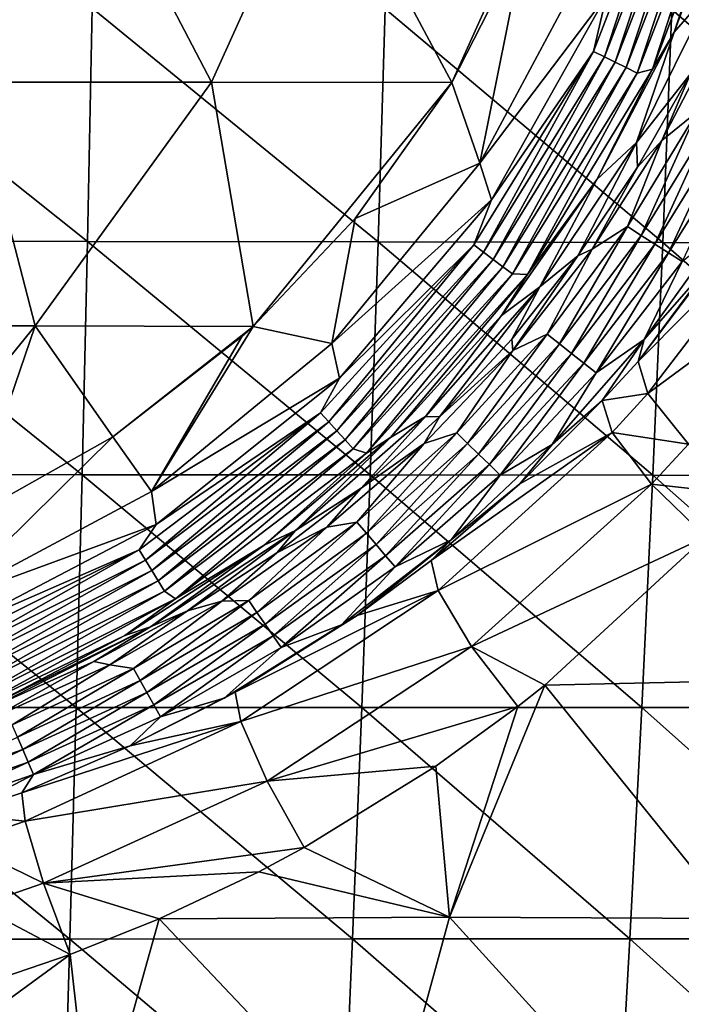
# Model space of a CAD drawing. Units: millimetres. Extents: x -158 to 158, y -540 to 0.
# Drawn here: x 11 to 24, y -426 to -405 of the extents above; entities that cross this region are included whole.
import ezdxf

# ---------------------------------------------------------------- set-up
doc = ezdxf.new("R2010")
doc.units = ezdxf.units.MM
doc.header["$LTSCALE"] = 81.481481
for name, color, linetype in [('127', 7, 'CONTINUOUS'), ('130', 7, 'CONTINUOUS'), ('131', 7, 'CONTINUOUS'), ('132', 7, 'CONTINUOUS'), ('276', 7, 'CONTINUOUS'), ('277', 7, 'CONTINUOUS'), ('304', 7, 'CONTINUOUS'), ('307', 7, 'CONTINUOUS'), ('308', 7, 'CONTINUOUS'), ('311', 7, 'CONTINUOUS'), ('312', 7, 'CONTINUOUS'), ('32', 7, 'CONTINUOUS')]:
    doc.layers.add(name, color=color, linetype=linetype)

msp = doc.modelspace()

# ---------------------------------------------------------------- linework, layer by layer
at = {"layer": '127', "linetype": 'CONTINUOUS'}
for points in [[(27.524, -418.953, 124.032), (21.689, -419.082, 124.866), (24.995, -416.032, 125.771), (27.524, -418.953, 124.032)], [(25.558, -423.88, 122.213), (19.726, -423.85, 123.03), (21.689, -419.082, 124.866), (25.558, -423.88, 122.213)], [(21.689, -419.082, 124.866), (19.726, -423.85, 123.03), (21.135, -419.52, 124.743), (21.689, -419.082, 124.866)], [(27.524, -418.953, 124.032), (25.558, -423.88, 122.213), (21.689, -419.082, 124.866), (27.524, -418.953, 124.032)], [(21.135, -419.52, 124.743), (19.726, -423.85, 123.03), (19.445, -420.748, 124.406), (21.135, -419.52, 124.743)], [(19.445, -420.748, 124.406), (19.726, -423.85, 123.03), (16.742, -422.417, 123.968), (19.445, -420.748, 124.406)], [(16.742, -422.417, 123.968), (19.726, -423.85, 123.03), (15.806, -422.917, 123.84), (16.742, -422.417, 123.968)], [(19.726, -423.85, 123.03), (13.759, -423.888, 123.599), (15.806, -422.917, 123.84), (19.726, -423.85, 123.03)], [(13.759, -423.888, 123.599), (12.396, -428.761, 121.668), (11.928, -424.621, 123.421), (13.759, -423.888, 123.599)], [(18.384, -428.772, 121.13), (12.396, -428.761, 121.668), (13.759, -423.888, 123.599), (18.384, -428.772, 121.13)], [(19.726, -423.85, 123.03), (18.384, -428.772, 121.13), (13.759, -423.888, 123.599), (19.726, -423.85, 123.03)], [(24.215, -428.793, 120.376), (18.384, -428.772, 121.13), (19.726, -423.85, 123.03), (24.215, -428.793, 120.376)], [(25.558, -423.88, 122.213), (24.215, -428.793, 120.376), (19.726, -423.85, 123.03), (25.558, -423.88, 122.213)], [(29.876, -428.825, 119.407), (24.215, -428.793, 120.376), (25.558, -423.88, 122.213), (29.876, -428.825, 119.407)], [(12.396, -428.761, 121.668), (6.264, -428.759, 121.99), (11.928, -424.621, 123.421), (12.396, -428.761, 121.668)], [(11.928, -424.621, 123.421), (6.264, -428.759, 121.99), (10.503, -425.109, 123.305), (11.928, -424.621, 123.421)]]:
    msp.add_3dface(points, dxfattribs=at)
at = {"layer": '130', "linetype": 'CONTINUOUS'}
for points in [[(10.936, -421.294, 121.26), (11, -421.879, 122.715), (9.619, -421.731, 121.14), (10.936, -421.294, 121.26)], [(9.619, -421.731, 121.14), (11, -421.879, 122.715), (9.696, -422.331, 122.596), (9.619, -421.731, 121.14)], [(11, -421.879, 122.715), (11.382, -423.152, 123.544), (9.696, -422.331, 122.596), (11, -421.879, 122.715)], [(9.696, -422.331, 122.596), (11.382, -423.152, 123.544), (10.032, -423.618, 123.428), (9.696, -422.331, 122.596)], [(11.382, -423.152, 123.544), (11.928, -424.621, 123.421), (10.032, -423.618, 123.428), (11.382, -423.152, 123.544)], [(11.928, -424.621, 123.421), (10.503, -425.109, 123.305), (10.032, -423.618, 123.428), (11.928, -424.621, 123.421)]]:
    msp.add_3dface(points, dxfattribs=at)
at = {"layer": '131', "linetype": 'CONTINUOUS'}
for points in [[(23.606, -412.425, 123.989), (23.805, -413.081, 125.387), (22.869, -413.23, 123.71), (23.606, -412.425, 123.989)], [(22.869, -413.23, 123.71), (23.069, -413.882, 125.111), (21.176, -414.941, 123.139), (22.869, -413.23, 123.71)], [(22.869, -413.23, 123.71), (23.805, -413.081, 125.387), (23.069, -413.882, 125.111), (22.869, -413.23, 123.71)], [(23.805, -413.081, 125.387), (24.642, -414.124, 126.172), (23.069, -413.882, 125.111), (23.805, -413.081, 125.387)], [(21.176, -414.941, 123.139), (23.069, -413.882, 125.111), (19.351, -416.514, 122.637), (21.176, -414.941, 123.139)], [(19.351, -416.514, 122.637), (23.069, -413.882, 125.111), (19.497, -417.133, 124.066), (19.351, -416.514, 122.637)], [(23.069, -413.882, 125.111), (23.882, -414.948, 125.902), (19.497, -417.133, 124.066), (23.069, -413.882, 125.111)], [(23.069, -413.882, 125.111), (24.642, -414.124, 126.172), (23.882, -414.948, 125.902), (23.069, -413.882, 125.111)], [(24.642, -414.124, 126.172), (25.801, -415.157, 126.046), (23.882, -414.948, 125.902), (24.642, -414.124, 126.172)], [(19.497, -417.133, 124.066), (23.882, -414.948, 125.902), (20.181, -418.284, 124.874), (19.497, -417.133, 124.066)], [(23.882, -414.948, 125.902), (24.995, -416.032, 125.771), (20.181, -418.284, 124.874), (23.882, -414.948, 125.902)], [(25.801, -415.157, 126.046), (24.995, -416.032, 125.771), (23.882, -414.948, 125.902), (25.801, -415.157, 126.046)], [(24.995, -416.032, 125.771), (21.689, -419.082, 124.866), (20.181, -418.284, 124.874), (24.995, -416.032, 125.771)], [(19.351, -416.514, 122.637), (19.497, -417.133, 124.066), (17.829, -417.647, 122.292), (19.351, -416.514, 122.637)], [(17.829, -417.647, 122.292), (19.497, -417.133, 124.066), (15.323, -419.223, 121.83), (17.829, -417.647, 122.292)], [(15.323, -419.223, 121.83), (19.497, -417.133, 124.066), (15.439, -419.829, 123.275), (15.323, -419.223, 121.83)], [(19.497, -417.133, 124.066), (20.181, -418.284, 124.874), (15.439, -419.829, 123.275), (19.497, -417.133, 124.066)], [(15.439, -419.829, 123.275), (20.181, -418.284, 124.874), (15.979, -421.052, 124.095), (15.439, -419.829, 123.275)], [(20.181, -418.284, 124.874), (21.135, -419.52, 124.743), (15.979, -421.052, 124.095), (20.181, -418.284, 124.874)], [(21.689, -419.082, 124.866), (21.135, -419.52, 124.743), (20.181, -418.284, 124.874), (21.689, -419.082, 124.866)], [(15.323, -419.223, 121.83), (15.439, -419.829, 123.275), (13.164, -420.332, 121.515), (15.323, -419.223, 121.83)], [(15.096, -419.349, 121.793), (15.323, -419.223, 121.83), (13.164, -420.332, 121.515), (15.096, -419.349, 121.793)], [(21.135, -419.52, 124.743), (19.445, -420.748, 124.406), (15.979, -421.052, 124.095), (21.135, -419.52, 124.743)], [(11, -421.879, 122.715), (10.936, -421.294, 121.26), (15.439, -419.829, 123.275), (11, -421.879, 122.715)], [(15.439, -419.829, 123.275), (10.936, -421.294, 121.26), (13.164, -420.332, 121.515), (15.439, -419.829, 123.275)], [(11, -421.879, 122.715), (15.439, -419.829, 123.275), (15.979, -421.052, 124.095), (11, -421.879, 122.715)], [(19.445, -420.748, 124.406), (16.742, -422.417, 123.968), (15.979, -421.052, 124.095), (19.445, -420.748, 124.406)], [(11.382, -423.152, 123.544), (11, -421.879, 122.715), (15.979, -421.052, 124.095), (11.382, -423.152, 123.544)], [(16.742, -422.417, 123.968), (11.382, -423.152, 123.544), (15.979, -421.052, 124.095), (16.742, -422.417, 123.968)], [(16.742, -422.417, 123.968), (15.806, -422.917, 123.84), (11.382, -423.152, 123.544), (16.742, -422.417, 123.968)], [(15.806, -422.917, 123.84), (13.759, -423.888, 123.599), (11.382, -423.152, 123.544), (15.806, -422.917, 123.84)], [(13.759, -423.888, 123.599), (11.928, -424.621, 123.421), (11.382, -423.152, 123.544), (13.759, -423.888, 123.599)]]:
    msp.add_3dface(points, dxfattribs=at)
at = {"layer": '132', "linetype": 'CONTINUOUS'}
for points in [[(23.606, -412.425, 123.989), (26.257, -408.909, 125.315), (26.679, -409.333, 126.759), (23.606, -412.425, 123.989)], [(23.805, -413.081, 125.387), (23.606, -412.425, 123.989), (26.679, -409.333, 126.759), (23.805, -413.081, 125.387)], [(23.805, -413.081, 125.387), (26.679, -409.333, 126.759), (27.614, -410.27, 127.518), (23.805, -413.081, 125.387)], [(24.642, -414.124, 126.172), (23.805, -413.081, 125.387), (27.614, -410.27, 127.518), (24.642, -414.124, 126.172)]]:
    msp.add_3dface(points, dxfattribs=at)
at = {"layer": '276', "linetype": 'CONTINUOUS'}
for points in [[(25.317, -405.52, 90.114), (24.822, -407.288, 95.271), (24.096, -407.879, 90.141), (25.317, -405.52, 90.114)], [(25.317, -405.52, 90.114), (24.096, -407.879, 90.141), (24.681, -406.506, 88.041), (25.317, -405.52, 90.114)], [(24.681, -406.506, 88.041), (24.096, -407.879, 90.141), (23.596, -408.426, 87.856), (24.681, -406.506, 88.041)], [(24.822, -407.288, 95.271), (23.668, -409.831, 100.493), (23.386, -409.651, 95.326), (24.822, -407.288, 95.271)], [(24.822, -407.288, 95.271), (23.386, -409.651, 95.326), (24.096, -407.879, 90.141), (24.822, -407.288, 95.271)], [(25.13, -407.445, 100.41), (23.668, -409.831, 100.493), (24.822, -407.288, 95.271), (25.13, -407.445, 100.41)], [(25.13, -407.445, 100.41), (23.949, -410.011, 105.659), (23.668, -409.831, 100.493), (25.13, -407.445, 100.41)], [(25.439, -407.601, 105.549), (23.949, -410.011, 105.659), (25.13, -407.445, 100.41), (25.439, -407.601, 105.549)], [(25.439, -407.601, 105.549), (24.23, -410.191, 110.826), (23.949, -410.011, 105.659), (25.439, -407.601, 105.549)], [(25.748, -407.758, 110.688), (24.23, -410.191, 110.826), (25.439, -407.601, 105.549), (25.748, -407.758, 110.688)], [(25.748, -407.758, 110.688), (24.511, -410.371, 115.992), (24.23, -410.191, 110.826), (25.748, -407.758, 110.688)], [(24.096, -407.879, 90.141), (23.386, -409.651, 95.326), (22.664, -410.112, 90.167), (24.096, -407.879, 90.141)], [(24.096, -407.879, 90.141), (22.664, -410.112, 90.167), (23.596, -408.426, 87.856), (24.096, -407.879, 90.141)], [(23.596, -408.426, 87.856), (22.664, -410.112, 90.167), (22.368, -410.252, 87.665), (23.596, -408.426, 87.856)], [(23.386, -409.651, 95.326), (21.987, -412.061, 100.571), (21.734, -411.862, 95.378), (23.386, -409.651, 95.326)], [(23.386, -409.651, 95.326), (21.734, -411.862, 95.378), (22.664, -410.112, 90.167), (23.386, -409.651, 95.326)], [(23.668, -409.831, 100.493), (21.987, -412.061, 100.571), (23.386, -409.651, 95.326), (23.668, -409.831, 100.493)], [(23.668, -409.831, 100.493), (22.239, -412.261, 105.763), (21.987, -412.061, 100.571), (23.668, -409.831, 100.493)], [(23.949, -410.011, 105.659), (22.239, -412.261, 105.763), (23.668, -409.831, 100.493), (23.949, -410.011, 105.659)], [(25.41, -409.638, 121.087), (23.728, -411.975, 121.27), (24.511, -410.371, 115.992), (25.41, -409.638, 121.087)], [(23.728, -411.975, 121.27), (25.41, -409.638, 121.087), (25.128, -410.372, 123.82), (23.728, -411.975, 121.27)], [(23.949, -410.011, 105.659), (22.492, -412.461, 110.956), (22.239, -412.261, 105.763), (23.949, -410.011, 105.659)], [(24.23, -410.191, 110.826), (22.492, -412.461, 110.956), (23.949, -410.011, 105.659), (24.23, -410.191, 110.826)], [(22.664, -410.112, 90.167), (21.734, -411.862, 95.378), (21.031, -412.196, 90.192), (22.664, -410.112, 90.167)], [(22.664, -410.112, 90.167), (21.031, -412.196, 90.192), (22.368, -410.252, 87.665), (22.664, -410.112, 90.167)], [(24.23, -410.191, 110.826), (22.745, -412.66, 116.148), (22.492, -412.461, 110.956), (24.23, -410.191, 110.826)], [(24.511, -410.371, 115.992), (22.745, -412.66, 116.148), (24.23, -410.191, 110.826), (24.511, -410.371, 115.992)], [(22.368, -410.252, 87.665), (21.031, -412.196, 90.192), (21.006, -411.968, 87.467), (22.368, -410.252, 87.665)], [(24.511, -410.371, 115.992), (23.728, -411.975, 121.27), (22.745, -412.66, 116.148), (24.511, -410.371, 115.992)], [(23.606, -412.425, 123.989), (23.728, -411.975, 121.27), (25.128, -410.372, 123.82), (23.606, -412.425, 123.989)], [(21.006, -411.968, 87.467), (21.031, -412.196, 90.192), (19.519, -413.562, 87.265), (21.006, -411.968, 87.467)], [(21.734, -411.862, 95.378), (20.1, -414.111, 100.644), (19.875, -413.895, 95.427), (21.734, -411.862, 95.378)], [(21.734, -411.862, 95.378), (19.875, -413.895, 95.427), (21.031, -412.196, 90.192), (21.734, -411.862, 95.378)], [(21.987, -412.061, 100.571), (20.1, -414.111, 100.644), (21.734, -411.862, 95.378), (21.987, -412.061, 100.571)], [(22.869, -413.23, 123.71), (21.841, -414.135, 121.443), (23.728, -411.975, 121.27), (22.869, -413.23, 123.71)], [(23.728, -411.975, 121.27), (21.841, -414.135, 121.443), (22.745, -412.66, 116.148), (23.728, -411.975, 121.27)], [(23.606, -412.425, 123.989), (22.869, -413.23, 123.71), (23.728, -411.975, 121.27), (23.606, -412.425, 123.989)], [(21.031, -412.196, 90.192), (19.875, -413.895, 95.427), (19.207, -414.111, 90.215), (21.031, -412.196, 90.192)], [(21.031, -412.196, 90.192), (19.207, -414.111, 90.215), (19.519, -413.562, 87.265), (21.031, -412.196, 90.192)], [(21.987, -412.061, 100.571), (20.324, -414.328, 105.86), (20.1, -414.111, 100.644), (21.987, -412.061, 100.571)], [(22.239, -412.261, 105.763), (20.324, -414.328, 105.86), (21.987, -412.061, 100.571), (22.239, -412.261, 105.763)], [(22.239, -412.261, 105.763), (20.548, -414.544, 111.077), (20.324, -414.328, 105.86), (22.239, -412.261, 105.763)], [(22.492, -412.461, 110.956), (20.548, -414.544, 111.077), (22.239, -412.261, 105.763), (22.492, -412.461, 110.956)], [(22.492, -412.461, 110.956), (20.772, -414.761, 116.294), (20.548, -414.544, 111.077), (22.492, -412.461, 110.956)], [(22.745, -412.66, 116.148), (20.772, -414.761, 116.294), (22.492, -412.461, 110.956), (22.745, -412.66, 116.148)], [(22.745, -412.66, 116.148), (21.841, -414.135, 121.443), (20.772, -414.761, 116.294), (22.745, -412.66, 116.148)], [(22.869, -413.23, 123.71), (21.176, -414.941, 123.139), (21.841, -414.135, 121.443), (22.869, -413.23, 123.71)], [(19.519, -413.562, 87.265), (19.207, -414.111, 90.215), (17.908, -415.027, 87.056), (19.519, -413.562, 87.265)], [(19.875, -413.895, 95.427), (18.02, -415.957, 100.711), (17.825, -415.727, 95.472), (19.875, -413.895, 95.427)], [(19.875, -413.895, 95.427), (17.825, -415.727, 95.472), (19.207, -414.111, 90.215), (19.875, -413.895, 95.427)], [(20.1, -414.111, 100.644), (18.02, -415.957, 100.711), (19.875, -413.895, 95.427), (20.1, -414.111, 100.644)], [(19.207, -414.111, 90.215), (17.825, -415.727, 95.472), (17.204, -415.834, 90.237), (19.207, -414.111, 90.215)], [(19.207, -414.111, 90.215), (17.204, -415.834, 90.237), (17.908, -415.027, 87.056), (19.207, -414.111, 90.215)], [(20.1, -414.111, 100.644), (18.216, -416.187, 105.95), (18.02, -415.957, 100.711), (20.1, -414.111, 100.644)], [(20.324, -414.328, 105.86), (18.216, -416.187, 105.95), (20.1, -414.111, 100.644), (20.324, -414.328, 105.86)], [(21.176, -414.941, 123.139), (19.761, -416.095, 121.602), (21.841, -414.135, 121.443), (21.176, -414.941, 123.139)], [(21.841, -414.135, 121.443), (19.761, -416.095, 121.602), (20.772, -414.761, 116.294), (21.841, -414.135, 121.443)], [(20.324, -414.328, 105.86), (18.411, -416.418, 111.189), (18.216, -416.187, 105.95), (20.324, -414.328, 105.86)], [(20.548, -414.544, 111.077), (18.411, -416.418, 111.189), (20.324, -414.328, 105.86), (20.548, -414.544, 111.077)], [(20.548, -414.544, 111.077), (18.607, -416.648, 116.428), (18.411, -416.418, 111.189), (20.548, -414.544, 111.077)], [(20.772, -414.761, 116.294), (18.607, -416.648, 116.428), (20.548, -414.544, 111.077), (20.772, -414.761, 116.294)], [(20.772, -414.761, 116.294), (19.761, -416.095, 121.602), (18.607, -416.648, 116.428), (20.772, -414.761, 116.294)], [(17.908, -415.027, 87.056), (17.204, -415.834, 90.237), (16.177, -416.36, 86.842), (17.908, -415.027, 87.056)], [(21.176, -414.941, 123.139), (19.351, -416.514, 122.637), (19.761, -416.095, 121.602), (21.176, -414.941, 123.139)], [(17.204, -415.834, 90.237), (15.601, -417.343, 95.512), (15.043, -417.354, 90.256), (17.204, -415.834, 90.237)], [(17.204, -415.834, 90.237), (15.043, -417.354, 90.256), (16.177, -416.36, 86.842), (17.204, -415.834, 90.237)], [(17.825, -415.727, 95.472), (15.768, -417.585, 100.771), (15.601, -417.343, 95.512), (17.825, -415.727, 95.472)], [(17.825, -415.727, 95.472), (15.601, -417.343, 95.512), (17.204, -415.834, 90.237), (17.825, -415.727, 95.472)], [(18.02, -415.957, 100.711), (15.768, -417.585, 100.771), (17.825, -415.727, 95.472), (18.02, -415.957, 100.711)], [(18.02, -415.957, 100.711), (15.935, -417.826, 106.031), (15.768, -417.585, 100.771), (18.02, -415.957, 100.711)], [(18.216, -416.187, 105.95), (15.935, -417.826, 106.031), (18.02, -415.957, 100.711), (18.216, -416.187, 105.95)], [(17.829, -417.647, 122.292), (17.506, -417.837, 121.748), (19.761, -416.095, 121.602), (17.829, -417.647, 122.292)], [(19.761, -416.095, 121.602), (17.506, -417.837, 121.748), (18.607, -416.648, 116.428), (19.761, -416.095, 121.602)], [(19.351, -416.514, 122.637), (17.829, -417.647, 122.292), (19.761, -416.095, 121.602), (19.351, -416.514, 122.637)], [(18.216, -416.187, 105.95), (16.102, -418.067, 111.29), (15.935, -417.826, 106.031), (18.216, -416.187, 105.95)], [(18.411, -416.418, 111.189), (16.102, -418.067, 111.29), (18.216, -416.187, 105.95), (18.411, -416.418, 111.189)], [(16.177, -416.36, 86.842), (15.043, -417.354, 90.256), (14.338, -417.554, 86.621), (16.177, -416.36, 86.842)], [(18.411, -416.418, 111.189), (16.269, -418.308, 116.549), (16.102, -418.067, 111.29), (18.411, -416.418, 111.189)], [(18.607, -416.648, 116.428), (16.269, -418.308, 116.549), (18.411, -416.418, 111.189), (18.607, -416.648, 116.428)], [(18.607, -416.648, 116.428), (17.506, -417.837, 121.748), (16.269, -418.308, 116.549), (18.607, -416.648, 116.428)], [(15.043, -417.354, 90.256), (13.229, -418.735, 95.548), (12.745, -418.664, 90.273), (15.043, -417.354, 90.256)], [(15.043, -417.354, 90.256), (12.745, -418.664, 90.273), (14.338, -417.554, 86.621), (15.043, -417.354, 90.256)], [(15.601, -417.343, 95.512), (13.367, -418.985, 100.825), (13.229, -418.735, 95.548), (15.601, -417.343, 95.512)], [(15.601, -417.343, 95.512), (13.229, -418.735, 95.548), (15.043, -417.354, 90.256), (15.601, -417.343, 95.512)], [(15.768, -417.585, 100.771), (13.367, -418.985, 100.825), (15.601, -417.343, 95.512), (15.768, -417.585, 100.771)], [(14.338, -417.554, 86.621), (12.745, -418.664, 90.273), (12.414, -418.597, 86.397), (14.338, -417.554, 86.621)], [(15.768, -417.585, 100.771), (13.506, -419.235, 106.102), (13.367, -418.985, 100.825), (15.768, -417.585, 100.771)], [(15.935, -417.826, 106.031), (13.506, -419.235, 106.102), (15.768, -417.585, 100.771), (15.935, -417.826, 106.031)], [(17.829, -417.647, 122.292), (15.323, -419.223, 121.83), (17.506, -417.837, 121.748), (17.829, -417.647, 122.292)], [(15.935, -417.826, 106.031), (13.645, -419.485, 111.379), (13.506, -419.235, 106.102), (15.935, -417.826, 106.031)], [(16.102, -418.067, 111.29), (13.645, -419.485, 111.379), (15.935, -417.826, 106.031), (16.102, -418.067, 111.29)], [(15.323, -419.223, 121.83), (15.096, -419.349, 121.793), (17.506, -417.837, 121.748), (15.323, -419.223, 121.83)], [(17.506, -417.837, 121.748), (15.096, -419.349, 121.793), (16.269, -418.308, 116.549), (17.506, -417.837, 121.748)], [(16.102, -418.067, 111.29), (13.784, -419.735, 116.656), (13.645, -419.485, 111.379), (16.102, -418.067, 111.29)], [(16.269, -418.308, 116.549), (13.784, -419.735, 116.656), (16.102, -418.067, 111.29), (16.269, -418.308, 116.549)], [(16.269, -418.308, 116.549), (15.096, -419.349, 121.793), (13.784, -419.735, 116.656), (16.269, -418.308, 116.549)], [(12.745, -418.664, 90.273), (10.334, -419.755, 90.288), (12.414, -418.597, 86.397), (12.745, -418.664, 90.273)], [(12.414, -418.597, 86.397), (10.334, -419.755, 90.288), (10.429, -419.483, 86.169), (12.414, -418.597, 86.397)], [(12.745, -418.664, 90.273), (10.733, -419.895, 95.578), (10.334, -419.755, 90.288), (12.745, -418.664, 90.273)], [(13.229, -418.735, 95.548), (10.733, -419.895, 95.578), (12.745, -418.664, 90.273), (13.229, -418.735, 95.548)], [(13.229, -418.735, 95.548), (10.843, -420.151, 100.87), (10.733, -419.895, 95.578), (13.229, -418.735, 95.548)], [(13.367, -418.985, 100.825), (10.843, -420.151, 100.87), (13.229, -418.735, 95.548), (13.367, -418.985, 100.825)], [(13.367, -418.985, 100.825), (10.954, -420.407, 106.162), (10.843, -420.151, 100.87), (13.367, -418.985, 100.825)], [(13.506, -419.235, 106.102), (10.954, -420.407, 106.162), (13.367, -418.985, 100.825), (13.506, -419.235, 106.102)], [(13.506, -419.235, 106.102), (11.065, -420.663, 111.454), (10.954, -420.407, 106.162), (13.506, -419.235, 106.102)], [(13.645, -419.485, 111.379), (11.065, -420.663, 111.454), (13.506, -419.235, 106.102), (13.645, -419.485, 111.379)], [(15.096, -419.349, 121.793), (13.164, -420.332, 121.515), (13.784, -419.735, 116.656), (15.096, -419.349, 121.793)], [(13.645, -419.485, 111.379), (11.176, -420.92, 116.746), (11.065, -420.663, 111.454), (13.645, -419.485, 111.379)], [(13.784, -419.735, 116.656), (11.176, -420.92, 116.746), (13.645, -419.485, 111.379), (13.784, -419.735, 116.656)], [(13.784, -419.735, 116.656), (13.164, -420.332, 121.515), (11.176, -420.92, 116.746), (13.784, -419.735, 116.656)], [(10.954, -420.407, 106.162), (8.303, -421.334, 106.211), (10.843, -420.151, 100.87), (10.954, -420.407, 106.162)], [(13.164, -420.332, 121.515), (10.936, -421.294, 121.26), (11.176, -420.92, 116.746), (13.164, -420.332, 121.515)], [(10.954, -420.407, 106.162), (8.386, -421.595, 111.515), (8.303, -421.334, 106.211), (10.954, -420.407, 106.162)], [(11.065, -420.663, 111.454), (8.386, -421.595, 111.515), (10.954, -420.407, 106.162), (11.065, -420.663, 111.454)], [(11.065, -420.663, 111.454), (8.469, -421.855, 116.819), (8.386, -421.595, 111.515), (11.065, -420.663, 111.454)], [(11.176, -420.92, 116.746), (8.469, -421.855, 116.819), (11.065, -420.663, 111.454), (11.176, -420.92, 116.746)], [(11.176, -420.92, 116.746), (9.619, -421.731, 121.14), (8.469, -421.855, 116.819), (11.176, -420.92, 116.746)], [(10.936, -421.294, 121.26), (9.619, -421.731, 121.14), (11.176, -420.92, 116.746), (10.936, -421.294, 121.26)]]:
    msp.add_3dface(points, dxfattribs=at)
at = {"layer": '277', "linetype": 'CONTINUOUS'}
msp.add_3dface([(26.257, -408.909, 125.315), (23.606, -412.425, 123.989), (25.128, -410.372, 123.82), (26.257, -408.909, 125.315)], dxfattribs=at)
at = {"layer": '304', "linetype": 'CONTINUOUS'}
for points in [[(25.154, -404.721, 85.908), (24.681, -406.506, 88.041), (23.57, -407.923, 85.827), (25.154, -404.721, 85.908)], [(24.681, -406.506, 88.041), (23.596, -408.426, 87.856), (23.57, -407.923, 85.827), (24.681, -406.506, 88.041)], [(23.57, -407.923, 85.827), (22.368, -410.252, 87.665), (21.584, -410.887, 85.739), (23.57, -407.923, 85.827)], [(23.596, -408.426, 87.856), (22.368, -410.252, 87.665), (23.57, -407.923, 85.827), (23.596, -408.426, 87.856)], [(22.368, -410.252, 87.665), (21.006, -411.968, 87.467), (21.584, -410.887, 85.739), (22.368, -410.252, 87.665)], [(21.584, -410.887, 85.739), (19.519, -413.562, 87.265), (19.236, -413.557, 85.646), (21.584, -410.887, 85.739)], [(21.006, -411.968, 87.467), (19.519, -413.562, 87.265), (21.584, -410.887, 85.739), (21.006, -411.968, 87.467)], [(19.236, -413.557, 85.646), (17.908, -415.027, 87.056), (16.559, -415.899, 85.547), (19.236, -413.557, 85.646)], [(19.519, -413.562, 87.265), (17.908, -415.027, 87.056), (19.236, -413.557, 85.646), (19.519, -413.562, 87.265)], [(17.908, -415.027, 87.056), (16.177, -416.36, 86.842), (16.559, -415.899, 85.547), (17.908, -415.027, 87.056)], [(16.559, -415.899, 85.547), (14.338, -417.554, 86.621), (13.581, -417.883, 85.444), (16.559, -415.899, 85.547)], [(16.177, -416.36, 86.842), (14.338, -417.554, 86.621), (16.559, -415.899, 85.547), (16.177, -416.36, 86.842)], [(14.338, -417.554, 86.621), (12.414, -418.597, 86.397), (13.581, -417.883, 85.444), (14.338, -417.554, 86.621)], [(13.581, -417.883, 85.444), (10.429, -419.483, 86.169), (10.376, -419.456, 85.338), (13.581, -417.883, 85.444)], [(12.414, -418.597, 86.397), (10.429, -419.483, 86.169), (13.581, -417.883, 85.444), (12.414, -418.597, 86.397)]]:
    msp.add_3dface(points, dxfattribs=at)
at = {"layer": '307', "linetype": 'CONTINUOUS'}
for points in [[(25.532, -402.442, 83.312), (25.154, -404.721, 85.908), (24.344, -405.652, 83.481), (25.532, -402.442, 83.312)], [(25.154, -404.721, 85.908), (23.57, -407.923, 85.827), (24.344, -405.652, 83.481), (25.154, -404.721, 85.908)], [(24.344, -405.652, 83.481), (23.57, -407.923, 85.827), (22.755, -408.685, 83.655), (24.344, -405.652, 83.481)], [(23.57, -407.923, 85.827), (21.584, -410.887, 85.739), (22.755, -408.685, 83.655), (23.57, -407.923, 85.827)], [(22.755, -408.685, 83.655), (21.584, -410.887, 85.739), (20.798, -411.479, 83.828), (22.755, -408.685, 83.655)], [(21.584, -410.887, 85.739), (19.236, -413.557, 85.646), (20.798, -411.479, 83.828), (21.584, -410.887, 85.739)], [(20.798, -411.479, 83.828), (19.236, -413.557, 85.646), (18.511, -413.991, 84.001), (20.798, -411.479, 83.828)], [(19.236, -413.557, 85.646), (16.559, -415.899, 85.547), (18.511, -413.991, 84.001), (19.236, -413.557, 85.646)], [(18.511, -413.991, 84.001), (16.559, -415.899, 85.547), (15.916, -416.199, 84.173), (18.511, -413.991, 84.001)], [(16.559, -415.899, 85.547), (13.581, -417.883, 85.444), (15.916, -416.199, 84.173), (16.559, -415.899, 85.547)], [(15.916, -416.199, 84.173), (13.581, -417.883, 85.444), (13.051, -418.063, 84.346), (15.916, -416.199, 84.173)], [(13.581, -417.883, 85.444), (10.376, -419.456, 85.338), (13.051, -418.063, 84.346), (13.581, -417.883, 85.444)], [(13.051, -418.063, 84.346), (10.376, -419.456, 85.338), (9.974, -419.545, 84.517), (13.051, -418.063, 84.346)]]:
    msp.add_3dface(points, dxfattribs=at)
at = {"layer": '308', "linetype": 'CONTINUOUS'}
for points in [[(24.377, -401.685, 56.894), (22.688, -406.047, 56.894), (22.953, -404.896, 51.9), (24.377, -401.685, 56.894)], [(22.688, -406.047, 56.894), (24.377, -401.685, 56.894), (22.912, -406.158, 61.893), (22.688, -406.047, 56.894)], [(22.912, -406.158, 61.893), (24.377, -401.685, 56.894), (24.618, -401.754, 61.893), (22.912, -406.158, 61.893)], [(22.912, -406.158, 61.893), (24.618, -401.754, 61.893), (23.135, -406.269, 66.891), (22.912, -406.158, 61.893)], [(23.135, -406.269, 66.891), (24.618, -401.754, 61.893), (24.858, -401.822, 66.891), (23.135, -406.269, 66.891)], [(23.135, -406.269, 66.891), (24.858, -401.822, 66.891), (23.359, -406.381, 71.89), (23.135, -406.269, 66.891)], [(23.359, -406.381, 71.89), (24.858, -401.822, 66.891), (25.098, -401.891, 71.89), (23.359, -406.381, 71.89)], [(23.359, -406.381, 71.89), (25.098, -401.891, 71.89), (23.583, -406.492, 76.889), (23.359, -406.381, 71.89)], [(23.583, -406.492, 76.889), (25.098, -401.891, 71.89), (25.339, -401.959, 76.889), (23.583, -406.492, 76.889)], [(24.344, -405.652, 83.481), (23.9, -406.415, 81.888), (25.645, -401.791, 81.888), (24.344, -405.652, 83.481)], [(23.9, -406.415, 81.888), (25.339, -401.959, 76.889), (25.645, -401.791, 81.888), (23.9, -406.415, 81.888)], [(25.532, -402.442, 83.312), (24.344, -405.652, 83.481), (25.645, -401.791, 81.888), (25.532, -402.442, 83.312)], [(23.583, -406.492, 76.889), (25.339, -401.959, 76.889), (23.9, -406.415, 81.888), (23.583, -406.492, 76.889)], [(22.953, -404.896, 51.9), (22.688, -406.047, 56.894), (20.589, -409.098, 51.9), (22.953, -404.896, 51.9)], [(24.344, -405.652, 83.481), (22.755, -408.685, 83.655), (23.9, -406.415, 81.888), (24.344, -405.652, 83.481)], [(22.688, -406.047, 56.894), (20.226, -410.023, 56.894), (20.589, -409.098, 51.9), (22.688, -406.047, 56.894)], [(20.226, -410.023, 56.894), (22.688, -406.047, 56.894), (20.425, -410.174, 61.893), (20.226, -410.023, 56.894)], [(20.425, -410.174, 61.893), (22.688, -406.047, 56.894), (22.912, -406.158, 61.893), (20.425, -410.174, 61.893)], [(20.425, -410.174, 61.893), (22.912, -406.158, 61.893), (20.625, -410.324, 66.891), (20.425, -410.174, 61.893)], [(20.625, -410.324, 66.891), (22.912, -406.158, 61.893), (23.135, -406.269, 66.891), (20.625, -410.324, 66.891)], [(20.625, -410.324, 66.891), (23.135, -406.269, 66.891), (20.824, -410.475, 71.89), (20.625, -410.324, 66.891)], [(20.824, -410.475, 71.89), (23.135, -406.269, 66.891), (23.359, -406.381, 71.89), (20.824, -410.475, 71.89)], [(20.824, -410.475, 71.89), (23.359, -406.381, 71.89), (21.024, -410.625, 76.889), (20.824, -410.475, 71.89)], [(21.024, -410.625, 76.889), (23.359, -406.381, 71.89), (23.583, -406.492, 76.889), (21.024, -410.625, 76.889)], [(21.024, -410.625, 76.889), (23.583, -406.492, 76.889), (21.329, -410.636, 81.888), (21.024, -410.625, 76.889)], [(22.755, -408.685, 83.655), (21.329, -410.636, 81.888), (23.9, -406.415, 81.888), (22.755, -408.685, 83.655)], [(21.329, -410.636, 81.888), (23.583, -406.492, 76.889), (23.9, -406.415, 81.888), (21.329, -410.636, 81.888)], [(22.755, -408.685, 83.655), (20.798, -411.479, 83.828), (21.329, -410.636, 81.888), (22.755, -408.685, 83.655)], [(20.589, -409.098, 51.9), (20.226, -410.023, 56.894), (17.465, -412.77, 51.9), (20.589, -409.098, 51.9)], [(20.226, -410.023, 56.894), (17.075, -413.479, 56.894), (17.465, -412.77, 51.9), (20.226, -410.023, 56.894)], [(17.075, -413.479, 56.894), (20.226, -410.023, 56.894), (17.244, -413.664, 61.893), (17.075, -413.479, 56.894)], [(17.244, -413.664, 61.893), (20.226, -410.023, 56.894), (20.425, -410.174, 61.893), (17.244, -413.664, 61.893)], [(17.244, -413.664, 61.893), (20.425, -410.174, 61.893), (17.412, -413.849, 66.891), (17.244, -413.664, 61.893)], [(17.412, -413.849, 66.891), (20.425, -410.174, 61.893), (20.625, -410.324, 66.891), (17.412, -413.849, 66.891)], [(17.412, -413.849, 66.891), (20.625, -410.324, 66.891), (17.581, -414.033, 71.89), (17.412, -413.849, 66.891)], [(17.581, -414.033, 71.89), (20.625, -410.324, 66.891), (20.824, -410.475, 71.89), (17.581, -414.033, 71.89)], [(17.581, -414.033, 71.89), (20.824, -410.475, 71.89), (17.749, -414.218, 76.889), (17.581, -414.033, 71.89)], [(17.749, -414.218, 76.889), (20.824, -410.475, 71.89), (21.024, -410.625, 76.889), (17.749, -414.218, 76.889)], [(17.749, -414.218, 76.889), (21.024, -410.625, 76.889), (18.021, -414.308, 81.888), (17.749, -414.218, 76.889)], [(18.021, -414.308, 81.888), (21.024, -410.625, 76.889), (21.329, -410.636, 81.888), (18.021, -414.308, 81.888)], [(18.511, -413.991, 84.001), (18.021, -414.308, 81.888), (21.329, -410.636, 81.888), (18.511, -413.991, 84.001)], [(20.798, -411.479, 83.828), (18.511, -413.991, 84.001), (21.329, -410.636, 81.888), (20.798, -411.479, 83.828)], [(17.465, -412.77, 51.9), (17.075, -413.479, 56.894), (13.697, -415.778, 51.9), (17.465, -412.77, 51.9)], [(17.075, -413.479, 56.894), (13.343, -416.298, 56.894), (13.697, -415.778, 51.9), (17.075, -413.479, 56.894)], [(13.343, -416.298, 56.894), (17.075, -413.479, 56.894), (13.475, -416.51, 61.893), (13.343, -416.298, 56.894)], [(13.475, -416.51, 61.893), (17.075, -413.479, 56.894), (17.244, -413.664, 61.893), (13.475, -416.51, 61.893)], [(13.475, -416.51, 61.893), (17.244, -413.664, 61.893), (13.607, -416.723, 66.891), (13.475, -416.51, 61.893)], [(13.607, -416.723, 66.891), (17.244, -413.664, 61.893), (17.412, -413.849, 66.891), (13.607, -416.723, 66.891)], [(13.607, -416.723, 66.891), (17.412, -413.849, 66.891), (13.738, -416.935, 71.89), (13.607, -416.723, 66.891)], [(13.738, -416.935, 71.89), (17.412, -413.849, 66.891), (17.581, -414.033, 71.89), (13.738, -416.935, 71.89)], [(13.738, -416.935, 71.89), (17.581, -414.033, 71.89), (13.87, -417.148, 76.889), (13.738, -416.935, 71.89)], [(13.87, -417.148, 76.889), (17.581, -414.033, 71.89), (17.749, -414.218, 76.889), (13.87, -417.148, 76.889)], [(18.511, -413.991, 84.001), (15.916, -416.199, 84.173), (18.021, -414.308, 81.888), (18.511, -413.991, 84.001)], [(13.87, -417.148, 76.889), (17.749, -414.218, 76.889), (14.091, -417.305, 81.888), (13.87, -417.148, 76.889)], [(14.091, -417.305, 81.888), (17.749, -414.218, 76.889), (18.021, -414.308, 81.888), (14.091, -417.305, 81.888)], [(15.916, -416.199, 84.173), (14.091, -417.305, 81.888), (18.021, -414.308, 81.888), (15.916, -416.199, 84.173)], [(13.697, -415.778, 51.9), (13.343, -416.298, 56.894), (9.423, -418.009, 51.9), (13.697, -415.778, 51.9)], [(13.343, -416.298, 56.894), (9.157, -418.383, 56.894), (9.423, -418.009, 51.9), (13.343, -416.298, 56.894)], [(9.157, -418.383, 56.894), (13.343, -416.298, 56.894), (9.247, -418.616, 61.893), (9.157, -418.383, 56.894)], [(9.247, -418.616, 61.893), (13.343, -416.298, 56.894), (13.475, -416.51, 61.893), (9.247, -418.616, 61.893)], [(15.916, -416.199, 84.173), (13.051, -418.063, 84.346), (14.091, -417.305, 81.888), (15.916, -416.199, 84.173)], [(9.247, -418.616, 61.893), (13.475, -416.51, 61.893), (9.338, -418.849, 66.891), (9.247, -418.616, 61.893)], [(9.338, -418.849, 66.891), (13.475, -416.51, 61.893), (13.607, -416.723, 66.891), (9.338, -418.849, 66.891)], [(9.338, -418.849, 66.891), (13.607, -416.723, 66.891), (9.428, -419.082, 71.89), (9.338, -418.849, 66.891)], [(9.428, -419.082, 71.89), (13.607, -416.723, 66.891), (13.738, -416.935, 71.89), (9.428, -419.082, 71.89)], [(9.428, -419.082, 71.89), (13.738, -416.935, 71.89), (9.518, -419.315, 76.889), (9.428, -419.082, 71.89)], [(9.518, -419.315, 76.889), (13.738, -416.935, 71.89), (13.87, -417.148, 76.889), (9.518, -419.315, 76.889)], [(9.518, -419.315, 76.889), (13.87, -417.148, 76.889), (9.674, -419.522, 81.888), (9.518, -419.315, 76.889)], [(9.674, -419.522, 81.888), (13.87, -417.148, 76.889), (14.091, -417.305, 81.888), (9.674, -419.522, 81.888)], [(9.974, -419.545, 84.517), (9.674, -419.522, 81.888), (14.091, -417.305, 81.888), (9.974, -419.545, 84.517)], [(13.051, -418.063, 84.346), (9.974, -419.545, 84.517), (14.091, -417.305, 81.888), (13.051, -418.063, 84.346)]]:
    msp.add_3dface(points, dxfattribs=at)
at = {"layer": '311', "linetype": 'CONTINUOUS'}
for points in [[(21.274, -403.743, 50), (20.353, -408.345, 50.551), (19.772, -406.685, 50), (21.274, -403.743, 50)], [(22.614, -404.115, 50.551), (20.353, -408.345, 50.551), (21.274, -403.743, 50), (22.614, -404.115, 50.551)], [(22.614, -404.115, 50.551), (22.953, -404.896, 51.9), (20.353, -408.345, 50.551), (22.614, -404.115, 50.551)], [(22.953, -404.896, 51.9), (20.589, -409.098, 51.9), (20.353, -408.345, 50.551), (22.953, -404.896, 51.9)], [(19.772, -406.685, 50), (20.353, -408.345, 50.551), (17.789, -409.482, 50), (19.772, -406.685, 50)], [(20.353, -408.345, 50.551), (20.589, -409.098, 51.9), (17.31, -412.054, 50.551), (20.353, -408.345, 50.551)], [(20.353, -408.345, 50.551), (17.31, -412.054, 50.551), (17.789, -409.482, 50), (20.353, -408.345, 50.551)], [(20.589, -409.098, 51.9), (17.465, -412.77, 51.9), (17.31, -412.054, 50.551), (20.589, -409.098, 51.9)], [(17.789, -409.482, 50), (17.31, -412.054, 50.551), (15.688, -411.702, 50), (17.789, -409.482, 50)], [(17.31, -412.054, 50.551), (13.603, -415.098, 50.551), (15.688, -411.702, 50), (17.31, -412.054, 50.551)], [(15.688, -411.702, 50), (13.603, -415.098, 50.551), (15.466, -411.906, 50), (15.688, -411.702, 50)], [(15.466, -411.906, 50), (13.603, -415.098, 50.551), (12.802, -413.972, 50), (15.466, -411.906, 50)], [(17.31, -412.054, 50.551), (17.465, -412.77, 51.9), (13.603, -415.098, 50.551), (17.31, -412.054, 50.551)], [(17.465, -412.77, 51.9), (13.697, -415.778, 51.9), (13.603, -415.098, 50.551), (17.465, -412.77, 51.9)], [(13.603, -415.098, 50.551), (9.373, -417.36, 50.551), (12.802, -413.972, 50), (13.603, -415.098, 50.551)], [(12.802, -413.972, 50), (9.373, -417.36, 50.551), (9.861, -415.636, 50), (12.802, -413.972, 50)], [(13.603, -415.098, 50.551), (13.697, -415.778, 51.9), (9.373, -417.36, 50.551), (13.603, -415.098, 50.551)], [(13.697, -415.778, 51.9), (9.423, -418.009, 51.9), (9.373, -417.36, 50.551), (13.697, -415.778, 51.9)]]:
    msp.add_3dface(points, dxfattribs=at)
at = {"layer": '312', "linetype": 'CONTINUOUS'}
for points in [[(12.219, -401.678, 50), (9.903, -406.683, 50), (7.342, -401.678, 50), (12.219, -401.678, 50)], [(14.835, -406.683, 50), (9.903, -406.683, 50), (12.219, -401.678, 50), (14.835, -406.683, 50)], [(17.096, -401.678, 50), (14.835, -406.683, 50), (12.219, -401.678, 50), (17.096, -401.678, 50)], [(19.772, -406.685, 50), (14.835, -406.683, 50), (17.096, -401.678, 50), (19.772, -406.685, 50)], [(22.025, -401.701, 50), (19.772, -406.685, 50), (17.096, -401.678, 50), (22.025, -401.701, 50)], [(22.025, -401.701, 50), (21.274, -403.743, 50), (19.772, -406.685, 50), (22.025, -401.701, 50)], [(11.209, -411.688, 50), (6.744, -411.688, 50), (9.903, -406.683, 50), (11.209, -411.688, 50)], [(14.835, -406.683, 50), (11.209, -411.688, 50), (9.903, -406.683, 50), (14.835, -406.683, 50)], [(15.688, -411.702, 50), (11.209, -411.688, 50), (14.835, -406.683, 50), (15.688, -411.702, 50)], [(19.772, -406.685, 50), (15.688, -411.702, 50), (14.835, -406.683, 50), (19.772, -406.685, 50)], [(19.772, -406.685, 50), (17.789, -409.482, 50), (15.688, -411.702, 50), (19.772, -406.685, 50)], [(11.209, -411.688, 50), (7.125, -416.72, 50), (6.744, -411.688, 50), (11.209, -411.688, 50)], [(9.861, -415.636, 50), (7.125, -416.72, 50), (11.209, -411.688, 50), (9.861, -415.636, 50)], [(12.802, -413.972, 50), (9.861, -415.636, 50), (11.209, -411.688, 50), (12.802, -413.972, 50)], [(15.688, -411.702, 50), (12.802, -413.972, 50), (11.209, -411.688, 50), (15.688, -411.702, 50)], [(15.688, -411.702, 50), (15.466, -411.906, 50), (12.802, -413.972, 50), (15.688, -411.702, 50)]]:
    msp.add_3dface(points, dxfattribs=at)
at = {"layer": '32', "linetype": 'CONTINUOUS'}
for points in [[(6.194, -409.948, 145.013), (12.283, -409.958, 144.697), (6.245, -405.143, 147.592), (6.194, -409.948, 145.013)], [(6.245, -405.143, 147.592), (12.283, -409.958, 144.697), (12.382, -405.157, 147.263), (6.245, -405.143, 147.592)], [(12.283, -409.958, 144.697), (18.259, -409.967, 144.175), (12.382, -405.157, 147.263), (12.283, -409.958, 144.697)], [(12.382, -405.157, 147.263), (18.259, -409.967, 144.175), (18.403, -405.172, 146.719), (12.382, -405.157, 147.263)], [(18.259, -409.967, 144.175), (24.115, -409.976, 143.445), (18.403, -405.172, 146.719), (18.259, -409.967, 144.175)], [(18.403, -405.172, 146.719), (24.115, -409.976, 143.445), (24.302, -405.185, 145.961), (18.403, -405.172, 146.719)], [(24.115, -409.976, 143.445), (29.843, -409.984, 142.507), (24.302, -405.185, 145.961), (24.115, -409.976, 143.445)], [(24.302, -405.185, 145.961), (29.843, -409.984, 142.507), (30.07, -405.198, 144.988), (24.302, -405.185, 145.961)], [(6.138, -414.749, 142.566), (12.173, -414.753, 142.264), (6.194, -409.948, 145.013), (6.138, -414.749, 142.566)], [(6.194, -409.948, 145.013), (12.173, -414.753, 142.264), (12.283, -409.958, 144.697), (6.194, -409.948, 145.013)], [(12.173, -414.753, 142.264), (18.099, -414.758, 141.761), (12.283, -409.958, 144.697), (12.173, -414.753, 142.264)], [(12.283, -409.958, 144.697), (18.099, -414.758, 141.761), (18.259, -409.967, 144.175), (12.283, -409.958, 144.697)], [(18.099, -414.758, 141.761), (23.908, -414.762, 141.057), (18.259, -409.967, 144.175), (18.099, -414.758, 141.761)], [(18.259, -409.967, 144.175), (23.908, -414.762, 141.057), (24.115, -409.976, 143.445), (18.259, -409.967, 144.175)], [(23.908, -414.762, 141.057), (29.592, -414.766, 140.153), (24.115, -409.976, 143.445), (23.908, -414.762, 141.057)], [(24.115, -409.976, 143.445), (29.592, -414.766, 140.153), (29.843, -409.984, 142.507), (24.115, -409.976, 143.445)], [(6.076, -419.537, 140.247), (12.053, -419.537, 139.957), (6.138, -414.749, 142.566), (6.076, -419.537, 140.247)], [(6.138, -414.749, 142.566), (12.053, -419.537, 139.957), (12.173, -414.753, 142.264), (6.138, -414.749, 142.566)], [(12.053, -419.537, 139.957), (17.924, -419.537, 139.472), (12.173, -414.753, 142.264), (12.053, -419.537, 139.957)], [(12.173, -414.753, 142.264), (17.924, -419.537, 139.472), (18.099, -414.758, 141.761), (12.173, -414.753, 142.264)], [(17.924, -419.537, 139.472), (23.682, -419.538, 138.793), (18.099, -414.758, 141.761), (17.924, -419.537, 139.472)], [(18.099, -414.758, 141.761), (23.682, -419.538, 138.793), (23.908, -414.762, 141.057), (18.099, -414.758, 141.761)], [(23.682, -419.538, 138.793), (29.318, -419.538, 137.919), (23.908, -414.762, 141.057), (23.682, -419.538, 138.793)], [(23.908, -414.762, 141.057), (29.318, -419.538, 137.919), (29.592, -414.766, 140.153), (23.908, -414.762, 141.057)], [(6.009, -424.306, 138.05), (11.923, -424.302, 137.77), (6.076, -419.537, 140.247), (6.009, -424.306, 138.05)], [(6.076, -419.537, 140.247), (11.923, -424.302, 137.77), (12.053, -419.537, 139.957), (6.076, -419.537, 140.247)], [(11.923, -424.302, 137.77), (17.734, -424.3, 137.303), (12.053, -419.537, 139.957), (11.923, -424.302, 137.77)], [(12.053, -419.537, 139.957), (17.734, -424.3, 137.303), (17.924, -419.537, 139.472), (12.053, -419.537, 139.957)], [(17.734, -424.3, 137.303), (23.436, -424.297, 136.646), (17.924, -419.537, 139.472), (17.734, -424.3, 137.303)], [(17.924, -419.537, 139.472), (23.436, -424.297, 136.646), (23.682, -419.538, 138.793), (17.924, -419.537, 139.472)], [(23.436, -424.297, 136.646), (29.02, -424.295, 135.8), (23.682, -419.538, 138.793), (23.436, -424.297, 136.646)], [(23.682, -419.538, 138.793), (29.02, -424.295, 135.8), (29.318, -419.538, 137.919), (23.682, -419.538, 138.793)], [(5.937, -429.055, 135.968), (11.782, -429.049, 135.699), (6.009, -424.306, 138.05), (5.937, -429.055, 135.968)], [(6.009, -424.306, 138.05), (11.782, -429.049, 135.699), (11.923, -424.302, 137.77), (6.009, -424.306, 138.05)], [(11.782, -429.049, 135.699), (17.528, -429.044, 135.247), (11.923, -424.302, 137.77), (11.782, -429.049, 135.699)], [(11.923, -424.302, 137.77), (17.528, -429.044, 135.247), (17.734, -424.3, 137.303), (11.923, -424.302, 137.77)], [(17.528, -429.044, 135.247), (23.17, -429.039, 134.611), (17.734, -424.3, 137.303), (17.528, -429.044, 135.247)], [(17.734, -424.3, 137.303), (23.17, -429.039, 134.611), (23.436, -424.297, 136.646), (17.734, -424.3, 137.303)], [(23.17, -429.039, 134.611), (28.698, -429.036, 133.791), (23.436, -424.297, 136.646), (23.17, -429.039, 134.611)], [(23.436, -424.297, 136.646), (28.698, -429.036, 133.791), (29.02, -424.295, 135.8), (23.436, -424.297, 136.646)]]:
    msp.add_3dface(points, dxfattribs=at)

doc.saveas('drawing.dxf')
